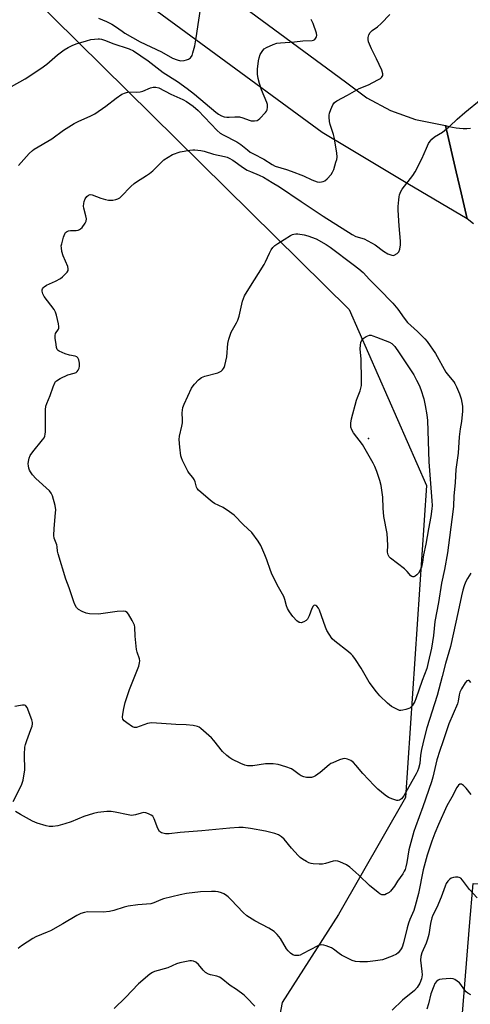
# Model space of a CAD drawing. Units: inches. Extents: x 1231766 to 1237766, y 517456 to 521456.
# Drawn here: x 1236217 to 1236396, y 518391 to 518784 of the extents above; entities that cross this region are included whole.
import ezdxf

# ---------------------------------------------------------------- set-up
doc = ezdxf.new("R2010")
doc.units = ezdxf.units.IN
doc.header["$MEASUREMENT"] = 0
for name, color, linetype in [('ELEV-Spot Elevation', 7, 'Continuous'), ('NTRL-Trees', 3, 'Continuous'), ('TRANS-Road', 130, 'Continuous'), ('Undefined', 1, 'Continuous')]:
    doc.layers.add(name, color=color, linetype=linetype)

msp = doc.modelspace()

# ---------------------------------------------------------------- linework, layer by layer
at = {"layer": 'ELEV-Spot Elevation'}
msp.add_point((1236355.79, 518616.75, 360.33), dxfattribs=at)
at = {"layer": 'NTRL-Trees'}
msp.add_lwpolyline([(1235885.3, 518641.59), (1235978.21, 518751.71), (1236010.16, 518825.77), (1236042.18, 518897.18), (1236060.2, 518909.43), (1236086.06, 518909.43), (1236108.06, 518902.86), (1236220.45, 518794.44), (1236348.06, 518668.24), (1236378.91, 518598.12), (1236370.49, 518473.7), (1236343.85, 518427.04), (1236321.41, 518391.98), (1236315.8, 518362.53)], dxfattribs=at)
at = {"layer": 'TRANS-Road'}
for points in [[(1236261.1, 518821.99), (1236346.63, 518758.96), (1236355.15, 518752.58), (1236364.52, 518747.53), (1236374.53, 518743.92), (1236386.47, 518741.58), (1236390.76, 518723.04), (1236392.69, 518714.74), (1236395.11, 518704.28), (1236371.5, 518718.28), (1236348.26, 518732.18), (1236337.3, 518738.73), (1236291.08, 518772.7), (1236238.31, 518811.48)], [(1236397.61, 518702.34), (1236395.11, 518704.28), (1236392.69, 518714.74), (1236390.76, 518723.04), (1236386.47, 518741.58), (1236387.84, 518741.18), (1236389.24, 518740.85), (1236390.65, 518740.61), (1236392.08, 518740.44), (1236393.51, 518740.36), (1236394.94, 518740.35), (1236396.38, 518740.42)]]:
    msp.add_lwpolyline(points, dxfattribs=at)
msp.add_lwpolyline([(1236416.79, 518438.82), (1236416.75, 518435.77), (1236416.63, 518425.34), (1236424.18, 518417.13), (1236426.05, 518416.23), (1236425.22, 518399.02), (1236421.89, 518398.43), (1236419.2, 518397.41), (1236413.09, 518392.67), (1236411.43, 518376.78), (1236392.52, 518378.28), (1236393.27, 518387.75), (1236396.03, 518422.4), (1236397.53, 518439.38)], close=True, dxfattribs=at)
at = {"layer": 'Undefined'}
for points, elevation in [([(1236248.23, 518784.3), (1236251.42, 518782.96), (1236253.55, 518781.88), (1236255.09, 518780.99), (1236257.65, 518779.06), (1236258.72, 518778.38), (1236264.91, 518774.94), (1236273.36, 518770.83), (1236277.69, 518768.4), (1236279.56, 518767.67), (1236280.93, 518767.36), (1236282.41, 518767.46), (1236283.28, 518767.64), (1236284.1, 518767.91), (1236284.56, 518768.19), (1236284.93, 518768.54), (1236285.52, 518769.38), (1236285.91, 518770.44), (1236286.61, 518773.23), (1236287.23, 518776.49), (1236289.28, 518790.53)], 350), ([(1236213.67, 518757.12), (1236219.09, 518760.07), (1236225.38, 518764.2), (1236227.7, 518766), (1236232.02, 518769.75), (1236234.68, 518771.68), (1236236.18, 518772.66), (1236237.74, 518773.4), (1236239.36, 518774.04), (1236243.49, 518775.33), (1236245.19, 518775.74), (1236248.14, 518776.13), (1236248.73, 518776.11), (1236249.51, 518775.96), (1236251.06, 518775.44), (1236254.01, 518774.27), (1236260.52, 518772.03), (1236262.21, 518771.24), (1236268.08, 518767.27), (1236273.98, 518762.66), (1236279.73, 518759.03), (1236283.6, 518756.34), (1236286.51, 518754.06), (1236295.01, 518746.86), (1236296.09, 518746.07), (1236297.27, 518745.39), (1236298.33, 518744.99), (1236299.44, 518744.82), (1236300.26, 518744.82), (1236302.51, 518745.04), (1236304.41, 518744.92), (1236305.76, 518744.63), (1236308.23, 518743.68), (1236309.06, 518743.43), (1236310.41, 518743.34), (1236311.44, 518743.54), (1236311.92, 518743.81), (1236312.58, 518744.37), (1236314.84, 518746.75), (1236315.17, 518747.23), (1236315.39, 518747.72), (1236315.58, 518748.77), (1236315.55, 518749.85), (1236315.33, 518750.68), (1236313.2, 518755.78), (1236312.36, 518758.31), (1236311.81, 518760.32), (1236311.58, 518761.99), (1236311.64, 518764.03), (1236312, 518767.3), (1236312.2, 518768.46), (1236312.71, 518769.77), (1236313.7, 518771.45), (1236314.23, 518772.07), (1236315.18, 518772.68), (1236317.86, 518773.85), (1236319.24, 518774.32), (1236320.7, 518774.51), (1236326.35, 518774.85), (1236329.64, 518775.29), (1236333.41, 518775.39), (1236333.94, 518775.52), (1236334.37, 518775.78), (1236334.71, 518776.18), (1236335.07, 518776.91), (1236335.19, 518777.45), (1236335.1, 518778.27), (1236333.72, 518782.19), (1236333, 518783.74)], 352), ([(1236216.44, 518725.59), (1236220.71, 518730.32), (1236221.95, 518731.57), (1236222.62, 518732.12), (1236229.64, 518736.22), (1236234.33, 518739.65), (1236238.59, 518742.31), (1236240.17, 518743.11), (1236245.27, 518745.39), (1236246.78, 518746.22), (1236251.15, 518749.17), (1236255.31, 518752.41), (1236257.63, 518754), (1236258.98, 518754.56), (1236260.38, 518754.9), (1236263.42, 518754.76), (1236264.84, 518754.89), (1236265.95, 518755.25), (1236268.95, 518756.49), (1236270.06, 518756.79), (1236271.17, 518756.78), (1236272.27, 518756.48), (1236277.05, 518754.06), (1236281.88, 518751.94), (1236283.37, 518751.09), (1236285.93, 518749.28), (1236287.99, 518747.51), (1236295.6, 518739.47), (1236296.67, 518738.49), (1236297.89, 518737.75), (1236303.42, 518735.04), (1236305.01, 518733.92), (1236307.58, 518731.78), (1236308.73, 518730.96), (1236309.99, 518730.23), (1236314.14, 518728.11), (1236317.37, 518725.93), (1236318.69, 518725.38), (1236323.14, 518724.01), (1236325.04, 518723.34), (1236329.89, 518721.41), (1236333.24, 518719.88), (1236335.38, 518719.14), (1236336.47, 518719), (1236337.77, 518719.17), (1236338.47, 518719.54), (1236339.31, 518720.28), (1236340.87, 518721.95), (1236341.5, 518722.9), (1236341.93, 518724), (1236342.83, 518726.87), (1236343.15, 518728.02), (1236343.29, 518728.89), (1236343.18, 518730.57), (1236342.17, 518736.83), (1236341.87, 518737.97), (1236340.54, 518741.96), (1236340.3, 518743.1), (1236340.08, 518744.81), (1236340.07, 518745.66), (1236340.22, 518746.5), (1236340.76, 518747.87), (1236341.63, 518749.75), (1236342.27, 518750.7), (1236343.17, 518751.38), (1236347.44, 518753.64), (1236352.06, 518756.22), (1236355.82, 518757.75), (1236359.53, 518759.67), (1236360.53, 518760.28), (1236360.96, 518760.63), (1236361.27, 518761.02), (1236361.45, 518761.45), (1236361.5, 518762.17), (1236361.07, 518763.52), (1236359.02, 518768.08), (1236356.92, 518772.13), (1236355.84, 518774.9), (1236355.67, 518775.74), (1236355.72, 518776.56), (1236355.99, 518777.63), (1236356.48, 518778.6), (1236357.26, 518779.4), (1236359.33, 518780.9), (1236360.84, 518782.17), (1236364.33, 518785.78)], 354), ([(1236396.6, 518563.18), (1236395.25, 518560.99), (1236394.48, 518559.49), (1236393.86, 518558.01), (1236393.37, 518556.4), (1236392.8, 518554.02), (1236391.52, 518547.8), (1236388.41, 518533.83), (1236386.47, 518527.14), (1236385.18, 518521.97), (1236383.08, 518514.31), (1236379.02, 518501.42), (1236377.91, 518497.36), (1236376.92, 518492.87), (1236376.54, 518490.56), (1236376.17, 518487.31), (1236375.73, 518485.32), (1236375.33, 518484.23), (1236374.82, 518483.18), (1236371.85, 518478.01), (1236369.87, 518474.38), (1236368.97, 518473.23), (1236368.1, 518472.58), (1236367.61, 518472.47), (1236367.09, 518472.52), (1236365.43, 518473.03), (1236363.79, 518473.71), (1236362.38, 518474.68), (1236359.53, 518477.09), (1236358.05, 518478.53), (1236353.52, 518483.31), (1236350.8, 518486.59), (1236349.84, 518487.63), (1236348.76, 518488.51), (1236347.47, 518489.01), (1236346.39, 518489.19), (1236345.58, 518489.11), (1236344.23, 518488.66), (1236341.56, 518487.58), (1236340.79, 518487.21), (1236340.08, 518486.74), (1236336.61, 518483.66), (1236334.7, 518482.36), (1236333.94, 518481.97), (1236333.12, 518481.73), (1236331.96, 518481.63), (1236331.09, 518481.67), (1236330.01, 518481.92), (1236329.04, 518482.34), (1236328.23, 518482.86), (1236326.09, 518484.49), (1236325.08, 518485.1), (1236322.92, 518485.91), (1236319.87, 518486.86), (1236317.81, 518487.1), (1236314.83, 518487.16), (1236309.75, 518486.39), (1236308.39, 518486.28), (1236307.62, 518486.34), (1236306.6, 518486.55), (1236304.99, 518487.21), (1236301.33, 518489.01), (1236300.58, 518489.47), (1236299.43, 518490.39), (1236297.72, 518492.01), (1236294.2, 518496.37), (1236293.22, 518497.46), (1236289.09, 518501.2), (1236288.4, 518501.7), (1236287.64, 518502.02), (1236285.98, 518502.35), (1236283.16, 518502.72), (1236279.06, 518502.84), (1236269.53, 518503.41), (1236268.65, 518503.35), (1236267.8, 518503.16), (1236263.39, 518501.58), (1236262.62, 518501.58), (1236261.87, 518501.91), (1236259.62, 518503.41), (1236258.47, 518504.31), (1236257.99, 518504.94), (1236257.86, 518505.72), (1236257.96, 518506.86), (1236258.33, 518509.23), (1236258.89, 518511.51), (1236260.69, 518516.75), (1236264.29, 518526.03), (1236264.67, 518527.4), (1236264.7, 518528.19), (1236264.58, 518528.98), (1236263.68, 518531.61), (1236263.44, 518532.75), (1236262.88, 518538.04), (1236262.74, 518541.54), (1236262.61, 518542.37), (1236262.41, 518542.91), (1236261.74, 518544.21), (1236260.24, 518546.75), (1236259.73, 518547.41), (1236259.1, 518547.82), (1236258.06, 518547.94), (1236255.78, 518547.81), (1236248.29, 518546.84), (1236244.76, 518546.94), (1236243.33, 518547.18), (1236241.75, 518547.84), (1236240.28, 518548.69), (1236239.57, 518549.48), (1236238.88, 518550.66), (1236238.42, 518551.68), (1236236.57, 518557.28), (1236235.3, 518560.78), (1236232.25, 518570.76), (1236232, 518571.91), (1236231.89, 518573.62), (1236231.76, 518574.45), (1236230.68, 518577.02), (1236230.55, 518578.17), (1236230.62, 518580.86), (1236231.22, 518587.22), (1236231.27, 518588.36), (1236231, 518590.07), (1236229.93, 518594), (1236229.49, 518595.04), (1236228.76, 518595.92), (1236223.33, 518600.89), (1236221.96, 518602.35), (1236221.15, 518603.46), (1236220.77, 518604.17), (1236220.51, 518604.99), (1236220.35, 518605.86), (1236220.28, 518606.73), (1236220.35, 518607.59), (1236220.68, 518608.98), (1236221.09, 518610.05), (1236222.09, 518611.47), (1236226.01, 518616.22), (1236226.61, 518617.09), (1236226.91, 518617.73), (1236227.07, 518618.55), (1236227.13, 518619.4), (1236227.2, 518628.15), (1236227.33, 518629.61), (1236227.68, 518630.7), (1236229.03, 518633.92), (1236230.23, 518637.39), (1236230.89, 518638.97), (1236231.18, 518639.44), (1236231.54, 518639.83), (1236232.98, 518640.68), (1236236.13, 518642.11), (1236238.66, 518642.84), (1236239.35, 518643.14), (1236239.74, 518643.44), (1236240.19, 518644.07), (1236240.53, 518644.81), (1236240.73, 518645.6), (1236240.71, 518646.76), (1236240.45, 518648.19), (1236240.12, 518648.93), (1236239.69, 518649.37), (1236239.02, 518649.66), (1236236.8, 518650), (1236235.08, 518650.55), (1236232.63, 518651.6), (1236232.19, 518651.92), (1236231.87, 518652.32), (1236231.6, 518653.07), (1236231.38, 518654.19), (1236231.02, 518656.78), (1236230.97, 518657.89), (1236231.17, 518658.64), (1236232.37, 518660.39), (1236232.49, 518660.81), (1236232.52, 518661.36), (1236232.34, 518662.5), (1236231.51, 518665.99), (1236231.16, 518667.11), (1236230.6, 518668.14), (1236226.63, 518673.33), (1236226.13, 518674.38), (1236225.83, 518675.47), (1236225.83, 518675.97), (1236225.95, 518676.42), (1236226.2, 518676.83), (1236226.59, 518677.21), (1236227.55, 518677.83), (1236231.13, 518679.45), (1236233.13, 518680.55), (1236234, 518681.28), (1236235.2, 518682.47), (1236235.75, 518683.1), (1236236.15, 518683.77), (1236236.27, 518684.45), (1236236.1, 518685.27), (1236234.22, 518689.65), (1236233.75, 518691.32), (1236233.49, 518692.72), (1236233.48, 518693.57), (1236233.64, 518694.42), (1236234.38, 518696.99), (1236234.88, 518698.35), (1236235.17, 518698.82), (1236235.51, 518699.16), (1236236.38, 518699.61), (1236237.16, 518699.71), (1236239.36, 518699.69), (1236240.19, 518699.83), (1236240.7, 518700.02), (1236241.17, 518700.31), (1236241.78, 518700.92), (1236242.98, 518702.61), (1236243.35, 518703.4), (1236243.48, 518704.36), (1236243.29, 518705.47), (1236242.46, 518708.55), (1236242.37, 518709.38), (1236242.4, 518710.46), (1236242.55, 518711.25), (1236243.03, 518712.3), (1236243.67, 518713.25), (1236244.26, 518713.8), (1236244.96, 518714.03), (1236245.72, 518713.96), (1236249.16, 518712.58), (1236251.12, 518712.01), (1236252.25, 518711.78), (1236253.12, 518711.75), (1236254.01, 518711.83), (1236255.18, 518712.02), (1236256.01, 518712.25), (1236256.72, 518712.66), (1236257.33, 518713.2), (1236261.14, 518717.19), (1236262.43, 518718.41), (1236263.39, 518719.09), (1236267.44, 518721.59), (1236268.61, 518722.4), (1236269.87, 518723.48), (1236273.45, 518727.07), (1236274.36, 518727.79), (1236276.04, 518728.91), (1236277.8, 518729.91), (1236280.86, 518730.98), (1236284.64, 518731.71), (1236285.81, 518731.83), (1236286.67, 518731.8), (1236288.98, 518731.53), (1236290.4, 518731.28), (1236294.08, 518730.05), (1236298.43, 518729.23), (1236299.57, 518728.9), (1236300.36, 518728.55), (1236301.82, 518727.68), (1236306.05, 518724.68), (1236307.5, 518723.77), (1236308.77, 518723.13), (1236312.24, 518721.74), (1236314.04, 518720.92), (1236317.46, 518718.77), (1236320.3, 518717.13), (1236329.01, 518711.3), (1236337.68, 518705.33), (1236349.23, 518698.1), (1236350.79, 518697.33), (1236354.02, 518696.35), (1236355.59, 518695.63), (1236358.38, 518694.03), (1236361.77, 518691.39), (1236363.47, 518690.44), (1236365.03, 518689.83), (1236365.55, 518689.78), (1236366.03, 518689.88), (1236367.17, 518690.5), (1236367.9, 518691.23), (1236368.27, 518692.27), (1236368.51, 518694.01), (1236368.53, 518695.47), (1236367.95, 518701.51), (1236367.61, 518707.76), (1236367.64, 518709.25), (1236367.85, 518711.92), (1236367.98, 518713.1), (1236368.17, 518713.94), (1236368.67, 518715.21), (1236369.24, 518716.18), (1236373.39, 518721.56), (1236374.36, 518723.02), (1236377.03, 518728.18), (1236378.85, 518732.52), (1236379.72, 518734.32), (1236380.32, 518735.28), (1236381.06, 518736.08), (1236382.12, 518736.96), (1236385.27, 518738.91), (1236386.9, 518740.14), (1236388.21, 518741.28), (1236391.11, 518744.02), (1236394.18, 518746.74), (1236400.68, 518752.01)], 356), ([(1236396.48, 518519.49), (1236395.97, 518520.24), (1236395.81, 518520.35), (1236395.45, 518520.4), (1236394.88, 518520.2), (1236394.23, 518519.46), (1236392.81, 518516.96), (1236392.19, 518515.65), (1236391.88, 518514.63), (1236391.5, 518512.1), (1236391.23, 518511.07), (1236387.81, 518503.12), (1236386.98, 518500.74), (1236385.41, 518495.84), (1236384.16, 518492.42), (1236383.05, 518488.67), (1236381.36, 518481.8), (1236380.82, 518479.97), (1236377.49, 518470.02), (1236374.49, 518462.03), (1236373.86, 518460.13), (1236371.83, 518452.84), (1236371.03, 518447.8), (1236370.68, 518446.14), (1236370.36, 518445.06), (1236370.02, 518444.29), (1236369.46, 518443.31), (1236367.32, 518440.33), (1236366.09, 518438.35), (1236365.13, 518437.02), (1236364.6, 518436.4), (1236363.97, 518435.86), (1236363.01, 518435.27), (1236362.25, 518434.95), (1236361.76, 518434.86), (1236361.06, 518434.92), (1236360.31, 518435.28), (1236359.59, 518435.8), (1236356.15, 518438.66), (1236352.1, 518442.64), (1236350.63, 518444), (1236348.3, 518446), (1236346.99, 518446.92), (1236344.39, 518448.08), (1236343.6, 518448.35), (1236342.8, 518448.49), (1236341.71, 518448.35), (1236338.69, 518447.41), (1236337.54, 518447.17), (1236336.09, 518447.17), (1236333.76, 518447.32), (1236332.9, 518447.44), (1236332.08, 518447.68), (1236331.04, 518448.22), (1236329.54, 518449.17), (1236328.56, 518449.85), (1236327.77, 518450.53), (1236325.13, 518453.48), (1236322.22, 518457.08), (1236321.18, 518458.06), (1236319.91, 518458.77), (1236318.56, 518459.34), (1236314.75, 518460.27), (1236308.78, 518461.42), (1236305.86, 518461.69), (1236304.1, 518461.75), (1236300.61, 518461.51), (1236289.37, 518460.4), (1236280.83, 518459.77), (1236276.39, 518459.24), (1236274.97, 518459.27), (1236273.43, 518459.66), (1236272.98, 518459.89), (1236272.61, 518460.22), (1236271.97, 518461.41), (1236270.47, 518465.26), (1236269.86, 518466.22), (1236269.2, 518466.7), (1236268.17, 518467.18), (1236267.09, 518467.55), (1236266.27, 518467.68), (1236265.3, 518467.53), (1236263.01, 518466.78), (1236261.46, 518466.59), (1236260.05, 518466.78), (1236254.96, 518467.89), (1236253.31, 518468.13), (1236251.58, 518468.09), (1236248.06, 518467.72), (1236246.34, 518467.32), (1236242.39, 518466.08), (1236237.35, 518464.03), (1236234.94, 518463.18), (1236232.11, 518462.43), (1236230.09, 518462.16), (1236228.64, 518462.14), (1236227.51, 518462.37), (1236223.86, 518463.49), (1236222.02, 518464.33), (1236217.17, 518466.92), (1236215.25, 518468.07)], 354), ([(1236214.26, 518472.08), (1236217.6, 518478.63), (1236217.93, 518479.45), (1236218.24, 518480.57), (1236218.75, 518483.17), (1236218.95, 518484.61), (1236218.76, 518490.91), (1236219, 518493.76), (1236219.23, 518494.84), (1236219.69, 518496.41), (1236221.38, 518500.77), (1236221.82, 518502.16), (1236221.98, 518503.01), (1236222, 518503.57), (1236221.76, 518504.67), (1236219.83, 518509.58), (1236219.39, 518510.2), (1236219.21, 518510.34), (1236218.78, 518510.48), (1236218.01, 518510.49), (1236217.19, 518510.39), (1236214.99, 518509.91)], 354), ([(1236396.7, 518474.87), (1236394.65, 518477.37), (1236393.65, 518478.43), (1236392.81, 518479.02), (1236392.6, 518479.07), (1236392.2, 518479), (1236391.63, 518478.6), (1236391, 518477.73), (1236388.95, 518473.8), (1236387.03, 518470.45), (1236383.68, 518462.95), (1236382.26, 518459.54), (1236381.01, 518456.28), (1236379.21, 518450.77), (1236377.56, 518444.92), (1236375.64, 518435.44), (1236374.42, 518430.5), (1236373.79, 518428.67), (1236372.28, 518425.11), (1236371.73, 518423.57), (1236371.2, 518421.7), (1236369.78, 518415.83), (1236369.2, 518414.09), (1236368.81, 518413.37), (1236368.16, 518412.44), (1236367.62, 518411.8), (1236366.98, 518411.27), (1236365.17, 518410.43), (1236361.36, 518409.02), (1236358.54, 518408.57), (1236355.4, 518408.22), (1236352.4, 518408.17), (1236350.64, 518408.31), (1236349.28, 518408.8), (1236345.06, 518410.88), (1236344.09, 518411.52), (1236341.83, 518413.32), (1236341.09, 518413.77), (1236338.91, 518414.61), (1236338.07, 518414.85), (1236337.24, 518414.99), (1236336.45, 518414.88), (1236335.68, 518414.58), (1236329.56, 518411.36), (1236328.53, 518410.89), (1236328, 518410.73), (1236327.23, 518410.69), (1236326.46, 518410.79), (1236325.69, 518411.02), (1236324.71, 518411.61), (1236323.8, 518412.54), (1236323.16, 518413.46), (1236320.79, 518417.57), (1236319.48, 518419.08), (1236318.24, 518420.27), (1236316.14, 518421.68), (1236310.53, 518424.5), (1236307.31, 518426.5), (1236305.85, 518427.84), (1236301.06, 518432.95), (1236299.86, 518434.07), (1236298.84, 518434.87), (1236298.21, 518435.26), (1236297.21, 518435.7), (1236295.91, 518436.12), (1236294.82, 518436.31), (1236293.34, 518436.31), (1236288.89, 518436.06), (1236283.31, 518435.46), (1236280.78, 518434.98), (1236274.19, 518433.31), (1236273.16, 518432.95), (1236270.27, 518431.71), (1236269.17, 518431.39), (1236263.9, 518430.97), (1236260.16, 518430.38), (1236258.47, 518429.98), (1236254.4, 518428.64), (1236252.7, 518428.32), (1236250.11, 518428.07), (1236243.87, 518428.12), (1236242.71, 518427.92), (1236241.28, 518427.47), (1236239.7, 518426.72), (1236234.1, 518423.3), (1236229.22, 518420.63), (1236227.9, 518420.01), (1236223.38, 518418.21), (1236222.1, 518417.53), (1236217.68, 518414.61), (1236216.27, 518413.57)], 352), ([(1236399.05, 518433.68), (1236396.07, 518437), (1236393.27, 518440.72), (1236392.5, 518441.54), (1236391.87, 518441.88), (1236391.32, 518441.97), (1236390.45, 518441.95), (1236389.58, 518441.82), (1236388.76, 518441.55), (1236388.11, 518441.1), (1236387.37, 518440.34), (1236386.75, 518439.43), (1236386.3, 518438.37), (1236384.69, 518433.97), (1236382.96, 518429.93), (1236381.46, 518426.78), (1236381.03, 518425.7), (1236380.46, 518423.48), (1236379.77, 518419.16), (1236379.29, 518417.22), (1236378.73, 518415.6), (1236376.99, 518411.82), (1236376.57, 518410.28), (1236376.51, 518408.92), (1236377.09, 518404.36), (1236377.15, 518403.03), (1236377.08, 518402.25), (1236376.89, 518401.42), (1236376.2, 518399.66), (1236375.19, 518398.03), (1236374.13, 518396.75), (1236369.3, 518392.96), (1236365.28, 518388.96)], 350), ([(1236310.57, 518390.57), (1236307.38, 518393.9), (1236306.33, 518394.88), (1236303.26, 518397.25), (1236300.67, 518398.76), (1236297.13, 518401.66), (1236296.41, 518402.08), (1236295.38, 518402.51), (1236292.91, 518403.05), (1236292.12, 518403.29), (1236290.94, 518403.99), (1236289.9, 518404.89), (1236288.12, 518407.14), (1236287.09, 518408.05), (1236286.08, 518408.45), (1236285.26, 518408.6), (1236284.7, 518408.61), (1236283.26, 518408.41), (1236280.69, 518407.87), (1236279.33, 518407.43), (1236275.86, 518405.89), (1236270.58, 518404.36), (1236269.83, 518404.01), (1236268.7, 518403.28), (1236264.26, 518399.47), (1236259.03, 518393.94), (1236254.55, 518389.64)], 350), ([(1236396.56, 518395.05), (1236395.38, 518395.74), (1236394.74, 518396.26), (1236393.98, 518397.07), (1236392.53, 518399.22), (1236392, 518399.89), (1236391.16, 518400.57), (1236390.22, 518401.13), (1236389.48, 518401.41), (1236388.35, 518401.51), (1236385.12, 518401.31), (1236384, 518401.13), (1236383.5, 518400.93), (1236382.91, 518400.43), (1236382.25, 518399.55), (1236381.75, 518398.55), (1236380.61, 518395.43), (1236379.67, 518391.45), (1236379, 518389.29)], 348)]:
    msp.add_lwpolyline(points, dxfattribs=dict(at, elevation=elevation))
for points, elevation in [([(1236368.66, 518508.37), (1236368.11, 518508.44), (1236367.31, 518508.72), (1236366, 518509.39), (1236365, 518510.02), (1236363.39, 518511.36), (1236360.32, 518514.21), (1236359, 518515.77), (1236356, 518519.71), (1236352.91, 518525.3), (1236350.61, 518528.74), (1236349.56, 518530.17), (1236348.95, 518530.8), (1236347.82, 518531.76), (1236342.41, 518535.95), (1236341.38, 518536.97), (1236340.08, 518538.8), (1236339.21, 518540.24), (1236338.65, 518541.59), (1236336.33, 518548.31), (1236335.87, 518549.21), (1236335.22, 518550), (1236334.84, 518550.28), (1236334.47, 518550.38), (1236334.09, 518550.23), (1236333.75, 518549.91), (1236333.2, 518549.01), (1236332.14, 518546.12), (1236331.53, 518544.84), (1236330.99, 518544.23), (1236329.99, 518543.68), (1236328.92, 518543.38), (1236328.41, 518543.39), (1236328.17, 518543.48), (1236327.28, 518544.13), (1236325.63, 518545.88), (1236324.28, 518547.65), (1236323.51, 518549.04), (1236323.12, 518550.08), (1236322.43, 518552.65), (1236322.06, 518553.76), (1236319.9, 518557.54), (1236317.41, 518562.51), (1236316.78, 518564.12), (1236315.33, 518568.49), (1236314.58, 518570.38), (1236312.88, 518574.1), (1236311.84, 518575.83), (1236309.29, 518579.26), (1236306.08, 518582.32), (1236302.31, 518586.2), (1236300.42, 518587.59), (1236297.99, 518589.24), (1236294.53, 518590.93), (1236293.51, 518591.52), (1236291.9, 518592.85), (1236288.09, 518596.23), (1236287.57, 518596.91), (1236287.35, 518597.38), (1236286.78, 518599.47), (1236286.36, 518600.5), (1236285.9, 518601.21), (1236284.35, 518602.96), (1236283.88, 518603.7), (1236281.79, 518607.98), (1236281.33, 518609.07), (1236281.11, 518609.9), (1236280.63, 518613.28), (1236280.42, 518616.42), (1236280.59, 518617.76), (1236281.52, 518621.64), (1236281.77, 518623.03), (1236281.79, 518624.17), (1236281.61, 518627.02), (1236281.67, 518628.12), (1236281.93, 518629.14), (1236282.44, 518630.44), (1236285.36, 518636.8), (1236285.93, 518637.8), (1236286.49, 518638.49), (1236288.17, 518640.18), (1236289.31, 518641.08), (1236290.67, 518641.6), (1236295.82, 518643), (1236297.07, 518643.67), (1236297.7, 518644.21), (1236298.03, 518644.65), (1236298.29, 518645.13), (1236298.58, 518645.93), (1236299.35, 518649.34), (1236299.79, 518654.61), (1236300.13, 518656.33), (1236301.14, 518659.1), (1236303.3, 518662.87), (1236303.8, 518663.9), (1236304.27, 518665.55), (1236305.58, 518671.46), (1236305.96, 518672.56), (1236306.48, 518673.61), (1236308.1, 518676.41), (1236314.29, 518686.12), (1236314.84, 518687.17), (1236316.39, 518690.67), (1236317.06, 518691.93), (1236317.68, 518692.88), (1236318.51, 518693.66), (1236319.73, 518694.48), (1236324.72, 518697.68), (1236325.49, 518698.08), (1236326.02, 518698.27), (1236326.83, 518698.36), (1236327.68, 518698.33), (1236330.22, 518698.01), (1236331.62, 518697.6), (1236334.94, 518696.41), (1236338.93, 518694.12), (1236340.59, 518693.02), (1236349.68, 518686.19), (1236351.99, 518684.38), (1236353.66, 518682.92), (1236356.25, 518680.13), (1236359.92, 518676.47), (1236365.44, 518670.7), (1236367.43, 518668.3), (1236369.99, 518664.75), (1236371.38, 518663.07), (1236375.34, 518659.4), (1236378.18, 518656.5), (1236379.13, 518655.41), (1236382.43, 518650.67), (1236386.62, 518643.16), (1236387.61, 518641.85), (1236389.74, 518639.43), (1236390.23, 518638.71), (1236390.89, 518637.37), (1236392.07, 518634.62), (1236392.73, 518632.58), (1236393.24, 518629.7), (1236393.25, 518627.67), (1236392.88, 518623.62), (1236392.33, 518620.67), (1236391.9, 518617.42), (1236391.43, 518610.97), (1236390.6, 518604.39), (1236390.41, 518601.88), (1236390.31, 518599.07), (1236389.76, 518594), (1236389.59, 518589.81), (1236389.39, 518587.5), (1236387.2, 518571.24), (1236386.09, 518564.61), (1236384.83, 518559.19), (1236383.67, 518551.37), (1236382.25, 518543.8), (1236381.73, 518538.32), (1236380.9, 518533.18), (1236379.61, 518527.47), (1236378.99, 518525.07), (1236377.1, 518520.33), (1236374.65, 518513.01), (1236374.23, 518511.98), (1236373.23, 518510.29), (1236372.71, 518509.67), (1236372.28, 518509.35), (1236371.5, 518509), (1236370.66, 518508.74), (1236369.51, 518508.47)], 358), ([(1236373.42, 518561.62), (1236373.01, 518561.73), (1236372.62, 518562), (1236371.21, 518563.81), (1236370.14, 518564.81), (1236364.56, 518569.05), (1236364.01, 518569.65), (1236363.61, 518570.38), (1236363.34, 518571.44), (1236363.44, 518574.22), (1236363.21, 518578.91), (1236361.95, 518585.75), (1236361.68, 518588.98), (1236361.44, 518593.4), (1236360.82, 518598.05), (1236360.37, 518600.03), (1236359.13, 518603.64), (1236358.35, 518605.57), (1236357.69, 518606.89), (1236353.38, 518614.34), (1236349.77, 518619.09), (1236349.11, 518620.28), (1236348.8, 518621.31), (1236348.73, 518622.93), (1236349.04, 518624.64), (1236351.03, 518632.03), (1236351.4, 518633.14), (1236352.51, 518635.76), (1236352.79, 518636.85), (1236352.97, 518637.97), (1236353.03, 518640), (1236352.9, 518648.45), (1236352.49, 518652.54), (1236352.6, 518653.94), (1236352.78, 518655.03), (1236353.11, 518656.04), (1236353.61, 518656.65), (1236354.83, 518657.4), (1236356.16, 518657.92), (1236356.8, 518657.92), (1236357.53, 518657.74), (1236358.93, 518657.14), (1236364.15, 518655.18), (1236365.11, 518654.6), (1236366.23, 518653.4), (1236367.94, 518650.96), (1236373.78, 518642.13), (1236374.96, 518640.09), (1236376.02, 518637.99), (1236376.67, 518636.38), (1236377.84, 518632.53), (1236378.41, 518629.98), (1236379.06, 518626.26), (1236379.28, 518623.99), (1236379.8, 518607.48), (1236381.04, 518591.92), (1236381.09, 518590.14), (1236381.03, 518588.72), (1236380.67, 518585.68), (1236379.68, 518580.73), (1236378.67, 518574.63), (1236377.74, 518570.47), (1236377.27, 518567.44), (1236376.84, 518565.56), (1236376.28, 518564.01), (1236375.68, 518563.12), (1236375.04, 518562.5), (1236374.35, 518561.98), (1236373.88, 518561.72)], 360)]:
    msp.add_lwpolyline(points, close=True, dxfattribs=dict(at, elevation=elevation))

doc.saveas('drawing.dxf')
